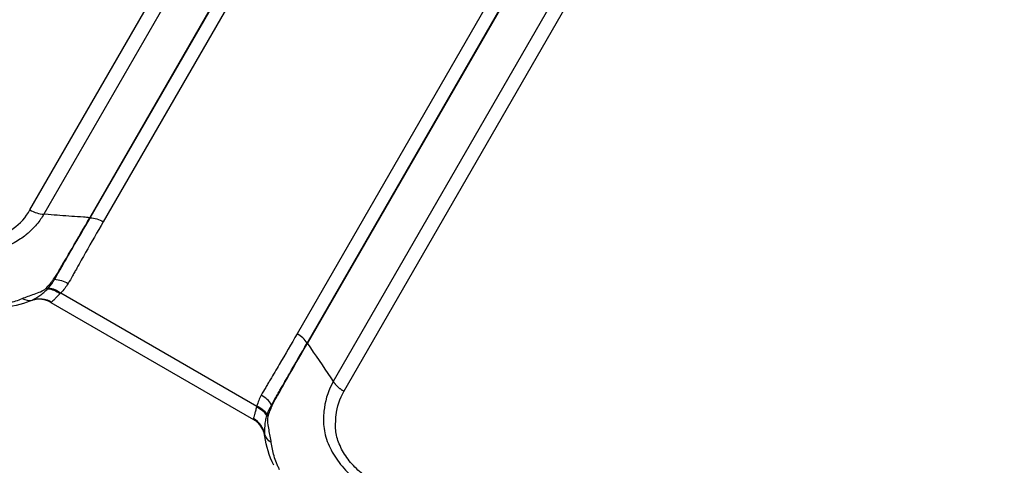
# Model space of a CAD drawing. Units: millimetres. Extents: x -15135 to 14947, y -8361 to 8361.
# Drawn here: x -2404 to -2270, y 2673 to 2734 of the extents above; entities that cross this region are included whole.
import ezdxf

# ---------------------------------------------------------------- set-up
doc = ezdxf.new("R2010")
doc.units = ezdxf.units.MM
doc.header["$LTSCALE"] = 20
doc.layers.add('2d', color=230, linetype='Continuous')

msp = doc.modelspace()

# ---------------------------------------------------------------- linework, layer by layer
at = {"layer": '2d'}
for p, q in [((-2402.37, 2707.94), (-2190.28, 3075.28)), ((-2188.41, 3074.7), (-2400.49, 2707.36)), ((-2394.26, 2706.9), (-2182.17, 3074.26)), ((-2394.2, 2706.9), (-2182.11, 3074.26)), ((-2180.34, 3073.72), (-2392.44, 2706.35)), ((-2154.07, 3058.55), (-2366.17, 2691.19)), ((-2364.81, 2689.93), (-2152.72, 3057.29)), ((-2364.78, 2689.88), (-2152.68, 3057.24)), ((-2149.19, 3052.05), (-2361.27, 2684.71)), ((-2359.83, 2683.38), (-2147.74, 3050.73)), ((-2399.89, 2707.31), (-2400.49, 2707.36)), ((-2398.19, 2696.71), (-2371.64, 2681.38)), ((-2399.56, 2695.43), (-2372.07, 2679.56)), ((-2361.61, 2685.21), (-2361.27, 2684.71))]:
    msp.add_line(p, q, dxfattribs=at)
for centre, major_axis, ratio, start_param, end_param in [((-2394.74, 2709.34), (2.6, -1.5), 0.744719, -0.994838, -0.973302), ((-2399.64, 2701.02), (2.66, -1.39), 0.766722, -1.025018, -0.975281), ((-2400.39, 2699.89), (-2.29, 1.93), 0.768098, 2.21684, 2.30262), ((-2403.08, 2698.55), (-1.28, 2.71), 0.698064, 2.398477, 3.003476), ((-2367.36, 2689.12), (2.77, -1.6), 0.744719, 0.973302, 1.570796), ((-2372.23, 2680.82), (2.82, -1.51), 0.744555, 0.920881, 1.547376), ((-2372.84, 2679.31), (3.07, -0.9), 0.735049, 0.789875, 1.393439), ((-2372.89, 2679.14), (3.04, -0.99), 0.755062, 0.813321, 1.410951), ((-2373.67, 2676.97), (2.93, -1.3), 0.984852, 0.604731, 1.466383)]:
    msp.add_ellipse(centre, major_axis=major_axis, ratio=ratio, start_param=start_param, end_param=end_param, dxfattribs=at)
at = {"layer": '2d', "extrusion": (0, 0, -1)}
for centre, major_axis, ratio, start_param, end_param in [((-2393.63, 2704.29), (-2.77, 1.6), 0.744719, 0.973302, 1.570796), ((-2399.38, 2694.64), (-2.31, 2.21), 0.735049, 0.789875, 1.393439), ((-2398.39, 2695.92), (-2.72, 1.69), 0.744555, 0.920881, 1.547376), ((-2401, 2692.75), (-2.59, 1.88), 0.984852, 0.604731, 1.466383), ((-2399.51, 2694.51), (-2.38, 2.14), 0.755062, 0.813321, 1.410951), ((-2362.43, 2690.68), (-2.6, 1.5), 0.744719, -0.994838, -0.973302), ((-2367.18, 2682.28), (-2.54, 1.6), 0.766722, -1.025018, -0.975281), ((-2367.79, 2681.06), (2.82, -1.02), 0.768098, 2.21684, 2.30262), ((-2367.6, 2678.07), (2.99, 0.25), 0.698064, 2.398477, 3.003476)]:
    msp.add_ellipse(centre, major_axis=major_axis, ratio=ratio, start_param=start_param, end_param=end_param, dxfattribs=at)
at = {"layer": '2d'}
for points, knots in [([(-2400.49, 2707.36), (-2400.75, 2706.92), (-2401.07, 2706.45), (-2401.67, 2705.73), (-2401.9, 2705.49), (-2402.27, 2705.13), (-2402.39, 2705.01), (-2402.6, 2704.83), (-2402.67, 2704.78), (-2402.77, 2704.69), (-2402.82, 2704.64), (-2402.89, 2704.59), (-2402.92, 2704.57), (-2402.93, 2704.56), (-2402.94, 2704.55), (-2402.95, 2704.54), (-2403.17, 2704.37), (-2403.41, 2704.19), (-2403.93, 2703.84), (-2404.21, 2703.67), (-2404.84, 2703.32), (-2405.18, 2703.16), (-2405.75, 2702.94), (-2405.94, 2702.88), (-2406.26, 2702.79), (-2406.41, 2702.74), (-2406.61, 2702.7), (-2406.7, 2702.68), (-2406.75, 2702.67), (-2406.77, 2702.66), (-2406.79, 2702.66), (-2406.8, 2702.66), (-2407.16, 2702.59), (-2407.53, 2702.53), (-2408.12, 2702.48), (-2408.32, 2702.47), (-2408.72, 2702.46), (-2408.93, 2702.46), (-2409.55, 2702.48), (-2409.98, 2702.51), (-2410.85, 2702.63), (-2411.3, 2702.71), (-2412.64, 2703.03), (-2413.56, 2703.33), (-2414.69, 2703.84), (-2414.91, 2703.94), (-2415.36, 2704.17), (-2415.58, 2704.29), (-2416.01, 2704.54), (-2416.23, 2704.66), (-2416.56, 2704.86), (-2416.73, 2704.95), (-2416.92, 2705.07), (-2417.02, 2705.12), (-2417.06, 2705.15), (-2417.09, 2705.17), (-2417.1, 2705.17), (-2417.11, 2705.18), (-2417.11, 2705.18), (-2419.48, 2706.56), (-2422.09, 2708.11), (-2426.39, 2710.67), (-2427.89, 2711.57), (-2430.23, 2712.96), (-2431.03, 2713.44), (-2432.25, 2714.17), (-2432.86, 2714.54), (-2433.59, 2714.98), (-2433.96, 2715.2), (-2434.14, 2715.31), (-2434.24, 2715.36), (-2434.28, 2715.39), (-2434.3, 2715.4), (-2434.32, 2715.41), (-2434.32, 2715.41), (-2436.77, 2716.88), (-2439.42, 2718.47), (-2443.7, 2721.04), (-2445.18, 2721.93), (-2447.48, 2723.31), (-2448.26, 2723.78), (-2449.45, 2724.5), (-2450.05, 2724.86), (-2450.75, 2725.29), (-2451.11, 2725.5), (-2451.29, 2725.61), (-2451.38, 2725.66), (-2451.42, 2725.69), (-2451.44, 2725.7), (-2451.46, 2725.71), (-2454.31, 2727.43), (-2457.14, 2729.15), (-2461.41, 2731.73), (-2462.83, 2732.59), (-2465.68, 2734.32), (-2467.11, 2735.19), (-2469.26, 2736.49), (-2469.98, 2736.92), (-2471.06, 2737.58), (-2471.42, 2737.8), (-2471.96, 2738.13), (-2472.23, 2738.29), (-2472.54, 2738.48), (-2472.69, 2738.58), (-2472.77, 2738.63), (-2472.81, 2738.66), (-2472.83, 2738.67), (-2472.84, 2738.67), (-2472.84, 2738.68), (-2472.84, 2738.68), (-2472.85, 2738.68), (-2472.9, 2738.71), (-2473.03, 2738.79), (-2473.45, 2739.07), (-2473.75, 2739.27), (-2474.48, 2739.79), (-2474.91, 2740.11), (-2475.66, 2740.71), (-2475.92, 2740.92), (-2476.34, 2741.28), (-2476.48, 2741.41), (-2476.7, 2741.6), (-2476.81, 2741.7), (-2476.94, 2741.82), (-2477.01, 2741.88), (-2477.04, 2741.91), (-2477.05, 2741.93), (-2477.06, 2741.93), (-2477.07, 2741.94), (-2477.07, 2741.94), (-2477.61, 2742.45), (-2478.16, 2743), (-2479.21, 2744.17), (-2479.72, 2744.79), (-2480.7, 2746.11), (-2481.16, 2746.81), (-2481.79, 2747.92), (-2481.98, 2748.3), (-2482.26, 2748.87), (-2482.35, 2749.07), (-2482.48, 2749.36), (-2482.54, 2749.51), (-2482.61, 2749.69), (-2482.65, 2749.77), (-2482.67, 2749.82), (-2482.67, 2749.84), (-2482.68, 2749.85), (-2482.68, 2749.85), (-2482.68, 2749.86), (-2482.68, 2749.86), (-2482.75, 2750.03), (-2482.84, 2750.27), (-2483.04, 2750.88), (-2483.16, 2751.25), (-2483.33, 2751.8), (-2483.37, 2751.93), (-2483.41, 2752.06), (-2483.42, 2752.08), (-2483.42, 2752.09), (-2483.43, 2752.1), (-2483.43, 2752.12), (-2483.45, 2752.18), (-2483.52, 2752.39), (-2483.63, 2752.74), (-2483.76, 2753.13), (-2483.85, 2753.41), (-2483.89, 2753.55), (-2483.92, 2753.62), (-2483.93, 2753.66), (-2483.93, 2753.67), (-2483.94, 2753.68), (-2483.94, 2753.69), (-2484.09, 2754.15), (-2484.27, 2754.7), (-2484.57, 2755.64), (-2484.68, 2755.98), (-2484.86, 2756.51), (-2484.91, 2756.7), (-2485.01, 2756.98), (-2485.05, 2757.12), (-2485.11, 2757.29), (-2485.14, 2757.38), (-2485.15, 2757.42), (-2485.16, 2757.44), (-2485.16, 2757.45), (-2485.64, 2758.92), (-2486.07, 2760.28), (-2486.69, 2762.16), (-2486.88, 2762.76), (-2487.16, 2763.63), (-2487.3, 2764.05), (-2487.45, 2764.53), (-2487.53, 2764.77), (-2487.57, 2764.88), (-2487.59, 2764.94), (-2487.6, 2764.97), (-2487.6, 2764.98), (-2487.6, 2764.99), (-2487.6, 2764.99), (-2488.48, 2767.68), (-2489.32, 2770.27), (-2490.54, 2774.02), (-2490.94, 2775.25), (-2491.53, 2777.07), (-2491.82, 2777.97), (-2492.16, 2779), (-2492.33, 2779.52), (-2492.41, 2779.78), (-2492.45, 2779.9), (-2492.47, 2779.96), (-2492.48, 2780), (-2492.49, 2780.01), (-2492.7, 2780.67), (-2493.01, 2781.61), (-2493.31, 2782.54), (-2493.52, 2783.16), (-2493.62, 2783.47), (-2493.82, 2784.1), (-2493.97, 2784.57), (-2494.13, 2785.06), (-2494.19, 2785.24), (-2494.2, 2785.27), (-2494.21, 2785.29), (-2494.21, 2785.29), (-2494.21, 2785.3), (-2494.22, 2785.33), (-2494.24, 2785.38), (-2494.28, 2785.49), (-2494.31, 2785.6), (-2494.4, 2785.87), (-2494.45, 2786.04), (-2494.55, 2786.42), (-2494.61, 2786.64), (-2494.7, 2787.01), (-2494.72, 2787.14), (-2494.76, 2787.34), (-2494.78, 2787.45), (-2494.8, 2787.57), (-2494.81, 2787.64), (-2494.82, 2787.67), (-2494.82, 2787.69), (-2494.82, 2787.69), (-2494.82, 2787.7), (-2494.82, 2787.7), (-2494.94, 2788.46), (-2494.98, 2789.15), (-2494.94, 2790.12), (-2494.92, 2790.43), (-2494.86, 2790.88), (-2494.84, 2791.02), (-2494.8, 2791.24), (-2494.78, 2791.34), (-2494.76, 2791.46), (-2494.74, 2791.52), (-2494.74, 2791.54), (-2494.73, 2791.56), (-2494.73, 2791.57), (-2494.59, 2792.17), (-2494.39, 2792.74), (-2493.89, 2793.83), (-2493.6, 2794.36), (-2493.3, 2794.89)], [0, 0, 0, 0, 0.015625, 0.015625, 0.023438, 0.023438, 0.027344, 0.027344, 0.029297, 0.029297, 0.030273, 0.030762, 0.031006, 0.031128, 0.031128, 0.03125, 0.03125, 0.039063, 0.039063, 0.046875, 0.046875, 0.054688, 0.054688, 0.058594, 0.058594, 0.060547, 0.061523, 0.062012, 0.062256, 0.062378, 0.062378, 0.0625, 0.0625, 0.070313, 0.070313, 0.074219, 0.074219, 0.078125, 0.078125, 0.085938, 0.085938, 0.09375, 0.09375, 0.109375, 0.109375, 0.113281, 0.113281, 0.117188, 0.117188, 0.121094, 0.121094, 0.123047, 0.124023, 0.124512, 0.124756, 0.124878, 0.124939, 0.124939, 0.125, 0.125, 0.1875, 0.1875, 0.21875, 0.21875, 0.234375, 0.234375, 0.242188, 0.246094, 0.248047, 0.249023, 0.249512, 0.249756, 0.249878, 0.249878, 0.25, 0.25, 0.3125, 0.3125, 0.34375, 0.34375, 0.359375, 0.359375, 0.367188, 0.371094, 0.373047, 0.374023, 0.374512, 0.374756, 0.374756, 0.375, 0.375, 0.4375, 0.4375, 0.46875, 0.46875, 0.5, 0.5, 0.515625, 0.515625, 0.523438, 0.523438, 0.527344, 0.529297, 0.530273, 0.530762, 0.531006, 0.531128, 0.531189, 0.531219, 0.531219, 0.53125, 0.53125, 0.539063, 0.539063, 0.546875, 0.546875, 0.554688, 0.554688, 0.558594, 0.558594, 0.560547, 0.560547, 0.561523, 0.562012, 0.562256, 0.562378, 0.562439, 0.562469, 0.562469, 0.5625, 0.5625, 0.578125, 0.578125, 0.59375, 0.59375, 0.609375, 0.609375, 0.617188, 0.617188, 0.621094, 0.621094, 0.623047, 0.624023, 0.624512, 0.624756, 0.624878, 0.624939, 0.624969, 0.624969, 0.625, 0.625, 0.632813, 0.632813, 0.640625, 0.640625, 0.642578, 0.642822, 0.642822, 0.642944, 0.642944, 0.643066, 0.643555, 0.644531, 0.648438, 0.652344, 0.654297, 0.655273, 0.655762, 0.656006, 0.656128, 0.656128, 0.65625, 0.65625, 0.671875, 0.671875, 0.679688, 0.679688, 0.683594, 0.683594, 0.685547, 0.686523, 0.687012, 0.687256, 0.687256, 0.6875, 0.6875, 0.71875, 0.71875, 0.734375, 0.734375, 0.742188, 0.746094, 0.748047, 0.749023, 0.749512, 0.749756, 0.749878, 0.749878, 0.75, 0.75, 0.8125, 0.8125, 0.84375, 0.84375, 0.859375, 0.867188, 0.871094, 0.873047, 0.874023, 0.874512, 0.874512, 0.875, 0.875, 0.890625, 0.898438, 0.898438, 0.90625, 0.90625, 0.914063, 0.917969, 0.918457, 0.918701, 0.918701, 0.918945, 0.918945, 0.919922, 0.921875, 0.921875, 0.925781, 0.925781, 0.929688, 0.929688, 0.933594, 0.933594, 0.935547, 0.935547, 0.936523, 0.937012, 0.937256, 0.937378, 0.937439, 0.937469, 0.937469, 0.9375, 0.9375, 0.953125, 0.953125, 0.960938, 0.960938, 0.964844, 0.964844, 0.966797, 0.967773, 0.968262, 0.968506, 0.968506, 0.96875, 0.96875, 0.984375, 0.984375, 1, 1, 1, 1]), ([(-2491.78, 2793.62), (-2491.95, 2793.34), (-2492.17, 2792.94), (-2492.38, 2792.52), (-2492.48, 2792.33), (-2492.52, 2792.23), (-2492.55, 2792.19), (-2492.56, 2792.17), (-2492.56, 2792.16), (-2492.56, 2792.15), (-2492.56, 2792.15), (-2492.69, 2791.87), (-2492.86, 2791.46), (-2493, 2791), (-2493.07, 2790.78), (-2493.09, 2790.66), (-2493.11, 2790.62), (-2493.11, 2790.58), (-2493.12, 2790.57), (-2493.25, 2790.01), (-2493.32, 2789.44), (-2493.34, 2788.56), (-2493.34, 2788.26), (-2493.3, 2787.66), (-2493.27, 2787.35), (-2493.18, 2786.73), (-2493.09, 2786.26), (-2492.95, 2785.72), (-2492.87, 2785.45), (-2492.83, 2785.31), (-2492.81, 2785.24), (-2492.8, 2785.21), (-2492.79, 2785.19), (-2492.79, 2785.18), (-2492.79, 2785.18), (-2492.79, 2785.18), (-2492.79, 2785.18), (-2492.78, 2785.17), (-2492.73, 2785.01), (-2492.58, 2784.54), (-2492.48, 2784.25), (-2492.34, 2783.81), (-2492.26, 2783.56), (-2492.21, 2783.43), (-2492.19, 2783.37), (-2492.18, 2783.34), (-2492.18, 2783.32), (-2492.17, 2783.31), (-2492.17, 2783.31), (-2492.17, 2783.3), (-2491.99, 2782.74), (-2491.69, 2781.85), (-2491.33, 2780.73), (-2491.14, 2780.15), (-2491.04, 2779.85), (-2490.99, 2779.7), (-2490.97, 2779.63), (-2490.95, 2779.59), (-2490.95, 2779.57), (-2490.94, 2779.56), (-2490.94, 2779.56), (-2490.94, 2779.56), (-2490.94, 2779.56), (-2489.32, 2774.6), (-2488.1, 2770.87), (-2486.87, 2767.11), (-2486.57, 2766.17), (-2486.25, 2765.21), (-2486.18, 2764.97), (-2486.09, 2764.72), (-2486.06, 2764.63), (-2486.04, 2764.57), (-2486.04, 2764.55), (-2486.04, 2764.54), (-2486.04, 2764.54), (-2486.04, 2764.54), (-2486.04, 2764.54), (-2486.04, 2764.54), (-2486.04, 2764.54), (-2486.04, 2764.54), (-2486.04, 2764.54), (-2486.04, 2764.54), (-2484.44, 2759.66), (-2483.24, 2755.96), (-2482.01, 2752.19), (-2481.69, 2751.24), (-2481.37, 2750.25), (-2481.28, 2749.99), (-2481.19, 2749.72), (-2481.15, 2749.61), (-2481.13, 2749.54), (-2481.12, 2749.51), (-2481.11, 2749.5), (-2481.11, 2749.5), (-2481.11, 2749.49), (-2481.11, 2749.49), (-2481.11, 2749.49), (-2481.11, 2749.49), (-2481.11, 2749.49), (-2481.11, 2749.49), (-2480.86, 2748.88), (-2480.41, 2747.95), (-2479.76, 2746.88), (-2479.4, 2746.34), (-2479.22, 2746.07), (-2479.13, 2745.95), (-2479.08, 2745.88), (-2479.05, 2745.84), (-2478.59, 2745.2), (-2477.88, 2744.33), (-2476.95, 2743.35), (-2476.45, 2742.86), (-2476.24, 2742.66), (-2476.09, 2742.52), (-2476.02, 2742.45), (-2475.36, 2741.85), (-2474.44, 2741.09), (-2473.3, 2740.26), (-2472.7, 2739.87), (-2472.4, 2739.67), (-2472.25, 2739.58), (-2472.18, 2739.53), (-2472.14, 2739.5), (-2472.12, 2739.49), (-2472.11, 2739.49), (-2472.11, 2739.48), (-2472.1, 2739.48), (-2471.86, 2739.33), (-2471.38, 2739.04), (-2470.31, 2738.4), (-2469.9, 2738.15), (-2469.19, 2737.73), (-2468.82, 2737.5), (-2468.34, 2737.22), (-2468.1, 2737.07), (-2467.97, 2737), (-2467.91, 2736.96), (-2467.87, 2736.94), (-2467.86, 2736.93), (-2467.85, 2736.93), (-2467.85, 2736.92), (-2464.19, 2734.74), (-2460.93, 2732.79), (-2456.66, 2730.23), (-2455.33, 2729.43), (-2453.49, 2728.33), (-2452.61, 2727.8), (-2451.65, 2727.22), (-2451.18, 2726.95), (-2450.96, 2726.81), (-2450.84, 2726.74), (-2450.79, 2726.71), (-2450.76, 2726.69), (-2450.75, 2726.68), (-2450.74, 2726.68), (-2450.74, 2726.68), (-2447.93, 2725), (-2443.7, 2722.46), (-2438.68, 2719.46), (-2436.16, 2717.95), (-2434.9, 2717.2), (-2434.26, 2716.82), (-2433.95, 2716.63), (-2433.79, 2716.53), (-2433.71, 2716.48), (-2433.67, 2716.46), (-2433.65, 2716.45), (-2433.64, 2716.44), (-2433.64, 2716.44), (-2430.03, 2714.28), (-2426.81, 2712.35), (-2422.54, 2709.79), (-2421.21, 2709), (-2419.35, 2707.89), (-2418.45, 2707.35), (-2417.47, 2706.77), (-2417, 2706.49), (-2416.76, 2706.35), (-2416.65, 2706.28), (-2416.59, 2706.24), (-2416.56, 2706.23), (-2416.54, 2706.22), (-2416.54, 2706.21), (-2416.53, 2706.21), (-2416.53, 2706.21), (-2416.29, 2706.07), (-2416.08, 2705.95), (-2415.84, 2705.8), (-2415.76, 2705.75), (-2415.69, 2705.71), (-2415.68, 2705.7), (-2415.67, 2705.7), (-2415.66, 2705.7), (-2415.63, 2705.67), (-2415.54, 2705.62), (-2415.24, 2705.45), (-2414.92, 2705.26), (-2414.66, 2705.12), (-2414.54, 2705.06), (-2414.49, 2705.04), (-2414.46, 2705.02), (-2414.45, 2705.02), (-2414.45, 2705.01), (-2414.44, 2705.01), (-2414.44, 2705.01), (-2414.08, 2704.84), (-2413.54, 2704.6), (-2412.9, 2704.37), (-2412.62, 2704.28), (-2412.44, 2704.22), (-2412.35, 2704.2), (-2411.49, 2703.96), (-2410.76, 2703.83), (-2409.68, 2703.75), (-2409.33, 2703.75), (-2408.64, 2703.78), (-2408.29, 2703.82), (-2407.62, 2703.93), (-2407.14, 2704.05), (-2406.63, 2704.24), (-2406.42, 2704.33), (-2406.28, 2704.39), (-2406.22, 2704.42), (-2405.61, 2704.74), (-2405.1, 2705.06), (-2403.69, 2706.12), (-2402.93, 2706.96), (-2402.37, 2707.94)], [0, 0, 0, 0, 0.007812, 0.011719, 0.013672, 0.014648, 0.015137, 0.015381, 0.015503, 0.015503, 0.015625, 0.015625, 0.023437, 0.027344, 0.029297, 0.030273, 0.030762, 0.030762, 0.03125, 0.03125, 0.046875, 0.046875, 0.054687, 0.054687, 0.0625, 0.0625, 0.070312, 0.074219, 0.076172, 0.077148, 0.077637, 0.077881, 0.078003, 0.078064, 0.078094, 0.078094, 0.078125, 0.078125, 0.085937, 0.085937, 0.089844, 0.091797, 0.092773, 0.093262, 0.093506, 0.093628, 0.093689, 0.093719, 0.093719, 0.09375, 0.09375, 0.109375, 0.117187, 0.121094, 0.123047, 0.124023, 0.124512, 0.124756, 0.124878, 0.124939, 0.124969, 0.124969, 0.125, 0.125, 0.1875, 0.1875, 0.21875, 0.21875, 0.234375, 0.234375, 0.242187, 0.246094, 0.248047, 0.249023, 0.249512, 0.249756, 0.249878, 0.249939, 0.249969, 0.249985, 0.249985, 0.25, 0.25, 0.3125, 0.3125, 0.34375, 0.34375, 0.359375, 0.359375, 0.367187, 0.371094, 0.373047, 0.374023, 0.374512, 0.374756, 0.374878, 0.374939, 0.374969, 0.374969, 0.375, 0.375, 0.390625, 0.398437, 0.402344, 0.404297, 0.405273, 0.405273, 0.40625, 0.40625, 0.421875, 0.429687, 0.433594, 0.435547, 0.435547, 0.4375, 0.4375, 0.453125, 0.460937, 0.464844, 0.466797, 0.467773, 0.468262, 0.468506, 0.468628, 0.468689, 0.468689, 0.46875, 0.46875, 0.484375, 0.484375, 0.492187, 0.492187, 0.496094, 0.498047, 0.499023, 0.499512, 0.499756, 0.499878, 0.499939, 0.499939, 0.5, 0.5, 0.5625, 0.5625, 0.59375, 0.59375, 0.609375, 0.617187, 0.621094, 0.623047, 0.624023, 0.624512, 0.624756, 0.624878, 0.624878, 0.625, 0.625, 0.6875, 0.71875, 0.734375, 0.742187, 0.746094, 0.748047, 0.749023, 0.749512, 0.749756, 0.749878, 0.749878, 0.75, 0.75, 0.8125, 0.8125, 0.84375, 0.84375, 0.859375, 0.867187, 0.871094, 0.873047, 0.874023, 0.874512, 0.874756, 0.874878, 0.874939, 0.874939, 0.875, 0.875, 0.878906, 0.878906, 0.880859, 0.881104, 0.881226, 0.881226, 0.881348, 0.881348, 0.881836, 0.882812, 0.886719, 0.888672, 0.889648, 0.890137, 0.890381, 0.890503, 0.890564, 0.890564, 0.890625, 0.890625, 0.898437, 0.902344, 0.904297, 0.904297, 0.90625, 0.90625, 0.921875, 0.921875, 0.929687, 0.929687, 0.9375, 0.9375, 0.945312, 0.949219, 0.951172, 0.951172, 0.953125, 0.953125, 0.96875, 0.96875, 1, 1, 1, 1]), ([(-2394.26, 2706.9), (-2394.55, 2706.92), (-2395.37, 2706.98), (-2396.71, 2707.08), (-2398.3, 2707.2), (-2399.36, 2707.27), (-2399.89, 2707.31)], [0.114699, 0.114699, 0.114699, 0.114699, 0.25, 0.5, 0.75, 1, 1, 1, 1]), ([(-2399.17, 2698.56), (-2398.94, 2698.89), (-2398.7, 2699.25), (-2398.46, 2699.68), (-2398.42, 2699.77), (-2398.32, 2699.94), (-2398.26, 2700.03), (-2398.1, 2700.29), (-2398, 2700.47), (-2397.48, 2701.34), (-2397.08, 2702.04), (-2395.86, 2704.12), (-2395.06, 2705.51), (-2394.26, 2706.9)], [0, 0, 0, 0, 0.00179925, 0.00179925, 0.00224906, 0.00224906, 0.00269887, 0.00269887, 0.0035985, 0.0035985, 0.007197, 0.007197, 0.01439399, 0.01439399, 0.01439399, 0.01439399]), ([(-2399.03, 2698.55), (-2398.84, 2698.89), (-2398.63, 2699.25), (-2398.33, 2699.77), (-2398.23, 2699.94), (-2398.03, 2700.29), (-2397.93, 2700.47), (-2397.42, 2701.34), (-2397.02, 2702.04), (-2395.81, 2704.12), (-2395, 2705.51), (-2394.2, 2706.9)], [0, 0, 0, 0, 0.0017984, 0.0017984, 0.00269761, 0.00269761, 0.00359681, 0.00359681, 0.00719362, 0.00719362, 0.01438723, 0.01438723, 0.01438723, 0.01438723]), ([(-2392.44, 2706.35), (-2393.24, 2704.96), (-2394.04, 2703.57), (-2395.23, 2701.48), (-2395.62, 2700.78), (-2396.11, 2699.9), (-2396.21, 2699.73), (-2396.4, 2699.38), (-2396.5, 2699.21), (-2396.8, 2698.68), (-2396.99, 2698.32), (-2397.2, 2697.98)], [0, 0, 0, 0, 0.00721348, 0.00721348, 0.01082022, 0.01082022, 0.0117219, 0.0117219, 0.01262359, 0.01262359, 0.01442696, 0.01442696, 0.01442696, 0.01442696]), ([(-2400.2, 2697.32), (-2400.02, 2697.51), (-2399.84, 2697.71), (-2399.59, 2698.02), (-2399.5, 2698.12), (-2399.34, 2698.34), (-2399.25, 2698.44), (-2399.17, 2698.56)], [0, 0, 0, 0, 0.001194304, 0.001194304, 0.001791456, 0.001791456, 0.002388608, 0.002388608, 0.002388608, 0.002388608]), ([(-2403.42, 2695.95), (-2402.92, 2696.17), (-2402.36, 2696.35), (-2401.49, 2696.66), (-2401.2, 2696.76), (-2400.64, 2697), (-2400.37, 2697.14), (-2400.2, 2697.32)], [0, 0, 0, 0, 0.002184545, 0.002184545, 0.003276817, 0.003276817, 0.004369089, 0.004369089, 0.004369089, 0.004369089]), ([(-2402.07, 2695.74), (-2401.76, 2695.92), (-2401.41, 2696.11), (-2400.87, 2696.49), (-2400.68, 2696.62), (-2400.31, 2696.93), (-2400.13, 2697.1), (-2399.97, 2697.28)], [0, 0, 0, 0, 0.002237486, 0.002237486, 0.003356228, 0.003356228, 0.004474971, 0.004474971, 0.004474971, 0.004474971]), ([(-2398.29, 2696.62), (-2398.44, 2696.48), (-2398.57, 2696.34), (-2398.81, 2696.09), (-2398.92, 2695.98), (-2399.11, 2695.79), (-2399.19, 2695.71), (-2399.33, 2695.57), (-2399.39, 2695.52), (-2399.43, 2695.48)], [0, 0, 0, 0, 0.000934976, 0.000934976, 0.001869952, 0.001869952, 0.002804928, 0.002804928, 0.003739905, 0.003739905, 0.003739905, 0.003739905]), ([(-2407.2, 2695.09), (-2407.02, 2695.1), (-2406.85, 2695.11), (-2406.51, 2695.15), (-2406.34, 2695.17), (-2405.84, 2695.24), (-2405.52, 2695.3), (-2404.58, 2695.52), (-2403.98, 2695.71), (-2403.42, 2695.95)], [0, 0, 0, 0, 0.000616253, 0.000616253, 0.001232506, 0.001232506, 0.002465012, 0.002465012, 0.004930023, 0.004930023, 0.004930023, 0.004930023]), ([(-2399.56, 2695.43), (-2399.84, 2695.6), (-2400.16, 2695.72), (-2400.83, 2695.85), (-2401.18, 2695.87), (-2401.79, 2695.79), (-2402.06, 2695.72), (-2402.31, 2695.62)], [0, 0, 0, 0, 0.1035925, 0.1035925, 0.2092404, 0.2092404, 0.2944873, 0.2944873, 0.2944873, 0.2944873]), ([(-2366.17, 2691.19), (-2366.97, 2689.8), (-2367.78, 2688.41), (-2369, 2686.33), (-2369.4, 2685.64), (-2369.92, 2684.78), (-2370.02, 2684.61), (-2370.22, 2684.26), (-2370.32, 2684.09), (-2370.63, 2683.57), (-2370.85, 2683.23), (-2371.04, 2682.88)], [0, 0, 0, 0, 0.00721348, 0.00721348, 0.01082022, 0.01082022, 0.0117219, 0.0117219, 0.01262359, 0.01262359, 0.01442696, 0.01442696, 0.01442696, 0.01442696]), ([(-2369.62, 2681.57), (-2369.43, 2681.91), (-2369.22, 2682.27), (-2368.92, 2682.79), (-2368.82, 2682.97), (-2368.62, 2683.31), (-2368.52, 2683.49), (-2368.02, 2684.36), (-2367.62, 2685.06), (-2366.41, 2687.15), (-2365.61, 2688.54), (-2364.81, 2689.93)], [0, 0, 0, 0, 0.0017984, 0.0017984, 0.00269761, 0.00269761, 0.00359681, 0.00359681, 0.00719362, 0.00719362, 0.01438723, 0.01438723, 0.01438723, 0.01438723]), ([(-2369.55, 2681.45), (-2369.38, 2681.82), (-2369.19, 2682.21), (-2368.93, 2682.64), (-2368.88, 2682.72), (-2368.78, 2682.89), (-2368.73, 2682.98), (-2368.58, 2683.25), (-2368.48, 2683.43), (-2367.99, 2684.31), (-2367.59, 2685.01), (-2366.38, 2687.1), (-2365.58, 2688.49), (-2364.78, 2689.88)], [0, 0, 0, 0, 0.00179925, 0.00179925, 0.00224906, 0.00224906, 0.00269887, 0.00269887, 0.0035985, 0.0035985, 0.007197, 0.007197, 0.01439399, 0.01439399, 0.01439399, 0.01439399]), ([(-2361.27, 2684.71), (-2361.88, 2683.65), (-2362.29, 2682.47), (-2362.53, 2680.85), (-2362.56, 2680.52), (-2362.6, 2679.85), (-2362.61, 2679.52), (-2362.59, 2678.82), (-2362.55, 2678.43), (-2362.41, 2677.67), (-2362.32, 2677.29), (-2361.93, 2676.13), (-2361.55, 2675.35), (-2360.6, 2673.86), (-2360.01, 2673.13), (-2358.7, 2671.79), (-2357.94, 2671.16), (-2356.95, 2670.47), (-2356.74, 2670.33), (-2356.33, 2670.08), (-2356.13, 2669.96), (-2355.56, 2669.64), (-2355.21, 2669.44), (-2351.94, 2667.57), (-2349.03, 2665.94), (-2343.2, 2662.68), (-2340.29, 2661.06), (-2331.54, 2656.2), (-2325.71, 2652.97), (-2316.97, 2648.14), (-2314.05, 2646.53), (-2308.22, 2643.32), (-2305.3, 2641.73), (-2301.66, 2639.72), (-2300.93, 2639.32), (-2299.47, 2638.52), (-2298.75, 2638.12), (-2297.19, 2637.31), (-2296.36, 2636.92), (-2294.71, 2636.24), (-2293.87, 2635.94), (-2291.35, 2635.17), (-2289.69, 2634.84), (-2286.42, 2634.53), (-2284.84, 2634.56), (-2283, 2634.84), (-2282.64, 2634.91), (-2281.99, 2635.06), (-2281.67, 2635.13), (-2280.71, 2635.34), (-2280.06, 2635.47), (-2278.13, 2635.89), (-2276.83, 2636.16), (-2272.96, 2636.99), (-2270.38, 2637.54), (-2262.64, 2639.19), (-2257.48, 2640.28), (-2251.04, 2641.64), (-2249.75, 2641.92), (-2247.82, 2642.33), (-2247.19, 2642.46), (-2246.2, 2642.67), (-2245.85, 2642.76), (-2245.17, 2642.96), (-2244.84, 2643.07), (-2243.25, 2643.69), (-2242.16, 2644.34), (-2240.27, 2646.08), (-2239.62, 2647.14), (-2239.06, 2648.1)], [0, 0, 0, 0, 0.03125, 0.03125, 0.039062, 0.039062, 0.046875, 0.046875, 0.054688, 0.054688, 0.0625, 0.0625, 0.078125, 0.078125, 0.09375, 0.09375, 0.109375, 0.109375, 0.113281, 0.113281, 0.117187, 0.117187, 0.125, 0.125, 0.1875, 0.1875, 0.25, 0.25, 0.375, 0.375, 0.4375, 0.4375, 0.5, 0.5, 0.515625, 0.515625, 0.53125, 0.53125, 0.546875, 0.546875, 0.5625, 0.5625, 0.59375, 0.59375, 0.625, 0.625, 0.632812, 0.632812, 0.640625, 0.640625, 0.65625, 0.65625, 0.6875, 0.6875, 0.75, 0.75, 0.875, 0.875, 0.90625, 0.90625, 0.921875, 0.921875, 0.929687, 0.929687, 0.9375, 0.9375, 0.96875, 0.96875, 1, 1, 1, 1]), ([(-2240.92, 2648.78), (-2241.47, 2647.82), (-2242.07, 2646.87), (-2243.74, 2645.31), (-2244.74, 2644.7), (-2246.19, 2644.13), (-2246.48, 2644.03), (-2247.1, 2643.84), (-2247.41, 2643.76), (-2248.37, 2643.56), (-2249.02, 2643.42), (-2250.95, 2643.02), (-2252.24, 2642.75), (-2258.67, 2641.4), (-2263.82, 2640.31), (-2271.56, 2638.68), (-2274.14, 2638.13), (-2278.01, 2637.31), (-2279.3, 2637.04), (-2281.24, 2636.63), (-2281.88, 2636.49), (-2282.85, 2636.28), (-2283.17, 2636.21), (-2283.81, 2636.07), (-2284.14, 2636.01), (-2285.8, 2635.78), (-2287.23, 2635.77), (-2290.19, 2636.08), (-2291.69, 2636.4), (-2293.97, 2637.12), (-2294.73, 2637.41), (-2296.21, 2638.03), (-2296.93, 2638.38), (-2298.37, 2639.14), (-2299.09, 2639.55), (-2300.54, 2640.36), (-2301.27, 2640.76), (-2304.9, 2642.79), (-2307.8, 2644.4), (-2313.61, 2647.63), (-2316.52, 2649.25), (-2325.23, 2654.1), (-2331.04, 2657.33), (-2339.74, 2662.17), (-2342.64, 2663.78), (-2348.45, 2667.01), (-2351.35, 2668.63), (-2354.61, 2670.45), (-2354.97, 2670.66), (-2355.5, 2670.96), (-2355.68, 2671.06), (-2356.01, 2671.25), (-2356.17, 2671.35), (-2356.98, 2671.9), (-2357.6, 2672.4), (-2358.7, 2673.47), (-2359.19, 2674.06), (-2360, 2675.26), (-2360.32, 2675.88), (-2360.67, 2676.82), (-2360.76, 2677.13), (-2360.9, 2677.75), (-2360.94, 2678.06), (-2360.97, 2678.67), (-2360.96, 2678.97), (-2360.94, 2679.57), (-2360.92, 2679.87), (-2360.75, 2681.32), (-2360.39, 2682.4), (-2359.83, 2683.38)], [0, 0, 0, 0, 0.03125, 0.03125, 0.0625, 0.0625, 0.070313, 0.070313, 0.078125, 0.078125, 0.09375, 0.09375, 0.125, 0.125, 0.25, 0.25, 0.3125, 0.3125, 0.34375, 0.34375, 0.359375, 0.359375, 0.367188, 0.367188, 0.375, 0.375, 0.40625, 0.40625, 0.4375, 0.4375, 0.453125, 0.453125, 0.46875, 0.46875, 0.484375, 0.484375, 0.5, 0.5, 0.5625, 0.5625, 0.625, 0.625, 0.75, 0.75, 0.8125, 0.8125, 0.875, 0.875, 0.882813, 0.882813, 0.886719, 0.886719, 0.890625, 0.890625, 0.90625, 0.90625, 0.921875, 0.921875, 0.9375, 0.9375, 0.945312, 0.945312, 0.953125, 0.953125, 0.960938, 0.960938, 0.96875, 0.96875, 1, 1, 1, 1]), ([(-2370.11, 2679.95), (-2370.04, 2680.2), (-2369.95, 2680.45), (-2369.81, 2680.83), (-2369.76, 2680.95), (-2369.66, 2681.2), (-2369.61, 2681.33), (-2369.55, 2681.45)], [0, 0, 0, 0, 0.001194304, 0.001194304, 0.001791456, 0.001791456, 0.002388608, 0.002388608, 0.002388608, 0.002388608]), ([(-2371.67, 2681.25), (-2371.72, 2681.05), (-2371.77, 2680.87), (-2371.87, 2680.54), (-2371.91, 2680.39), (-2371.98, 2680.12), (-2372.01, 2680.01), (-2372.06, 2679.82), (-2372.07, 2679.75), (-2372.09, 2679.7)], [0, 0, 0, 0, 0.000934976, 0.000934976, 0.001869952, 0.001869952, 0.002804928, 0.002804928, 0.003739905, 0.003739905, 0.003739905, 0.003739905]), ([(-2370.54, 2677.54), (-2370.54, 2677.89), (-2370.55, 2678.29), (-2370.5, 2678.95), (-2370.47, 2679.18), (-2370.39, 2679.66), (-2370.34, 2679.9), (-2370.26, 2680.13)], [0, 0, 0, 0, 0.002237486, 0.002237486, 0.003356228, 0.003356228, 0.004474971, 0.004474971, 0.004474971, 0.004474971]), ([(-2370.53, 2677.27), (-2370.57, 2677.59), (-2370.67, 2677.92), (-2370.97, 2678.53), (-2371.18, 2678.82), (-2371.61, 2679.26), (-2371.83, 2679.42), (-2372.07, 2679.56)], [0, 0, 0, 0, 0.1041572, 0.1041572, 0.2100997, 0.2100997, 0.2944841, 0.2944841, 0.2944841, 0.2944841]), ([(-2369.68, 2676.47), (-2369.75, 2677.01), (-2369.87, 2677.59), (-2370.04, 2678.49), (-2370.1, 2678.8), (-2370.17, 2679.41), (-2370.18, 2679.71), (-2370.11, 2679.95)], [0, 0, 0, 0, 0.002184545, 0.002184545, 0.003276817, 0.003276817, 0.004369089, 0.004369089, 0.004369089, 0.004369089]), ([(-2368.54, 2672.77), (-2368.62, 2672.93), (-2368.7, 2673.08), (-2368.84, 2673.39), (-2368.9, 2673.55), (-2369.09, 2674.02), (-2369.2, 2674.33), (-2369.48, 2675.26), (-2369.61, 2675.87), (-2369.68, 2676.47)], [0, 0, 0, 0, 0.000616253, 0.000616253, 0.001232506, 0.001232506, 0.002465012, 0.002465012, 0.004930023, 0.004930023, 0.004930023, 0.004930023])]:
    msp.add_open_spline(points, degree=3, knots=knots, dxfattribs=at)
for points in [[(-2402.37, 2707.94), (-2401.78, 2707.61), (-2401.12, 2707.4), (-2400.49, 2707.36)], [(-2399.97, 2697.28), (-2399.93, 2697.32), (-2399.89, 2697.37), (-2399.86, 2697.41)], [(-2399.86, 2697.41), (-2399.54, 2697.76), (-2399.27, 2698.14), (-2399.03, 2698.55)], [(-2397.2, 2697.98), (-2397.48, 2697.53), (-2397.82, 2697.1), (-2398.19, 2696.71)], [(-2398.19, 2696.71), (-2398.23, 2696.68), (-2398.26, 2696.65), (-2398.29, 2696.62)], [(-2402.31, 2695.62), (-2403.52, 2695.12), (-2404.87, 2694.81), (-2406.27, 2694.7)], [(-2402.31, 2695.62), (-2402.23, 2695.65), (-2402.15, 2695.69), (-2402.07, 2695.74)], [(-2399.43, 2695.48), (-2399.47, 2695.42), (-2399.51, 2695.4), (-2399.56, 2695.43)], [(-2364.78, 2689.88), (-2363.72, 2688.32), (-2362.67, 2686.77), (-2361.61, 2685.21)], [(-2371.04, 2682.88), (-2371.29, 2682.4), (-2371.49, 2681.9), (-2371.64, 2681.38)], [(-2371.64, 2681.38), (-2371.65, 2681.34), (-2371.66, 2681.29), (-2371.67, 2681.25)], [(-2370.2, 2680.29), (-2370.05, 2680.74), (-2369.86, 2681.16), (-2369.62, 2681.57)], [(-2370.26, 2680.13), (-2370.24, 2680.18), (-2370.22, 2680.23), (-2370.2, 2680.29)], [(-2372.09, 2679.7), (-2372.12, 2679.63), (-2372.11, 2679.59), (-2372.07, 2679.56)], [(-2370.53, 2677.27), (-2370.54, 2677.35), (-2370.54, 2677.44), (-2370.54, 2677.54)], [(-2369.34, 2673.38), (-2369.95, 2674.65), (-2370.36, 2675.97), (-2370.53, 2677.27)]]:
    msp.add_open_spline(points, degree=3, dxfattribs=at)
msp.add_rational_spline([(-2359.83, 2683.38), (-2360.73, 2683.91), (-2361.27, 2684.71)], [1, 0.960078404961, 1], degree=2, dxfattribs=at)

doc.saveas('drawing.dxf')
